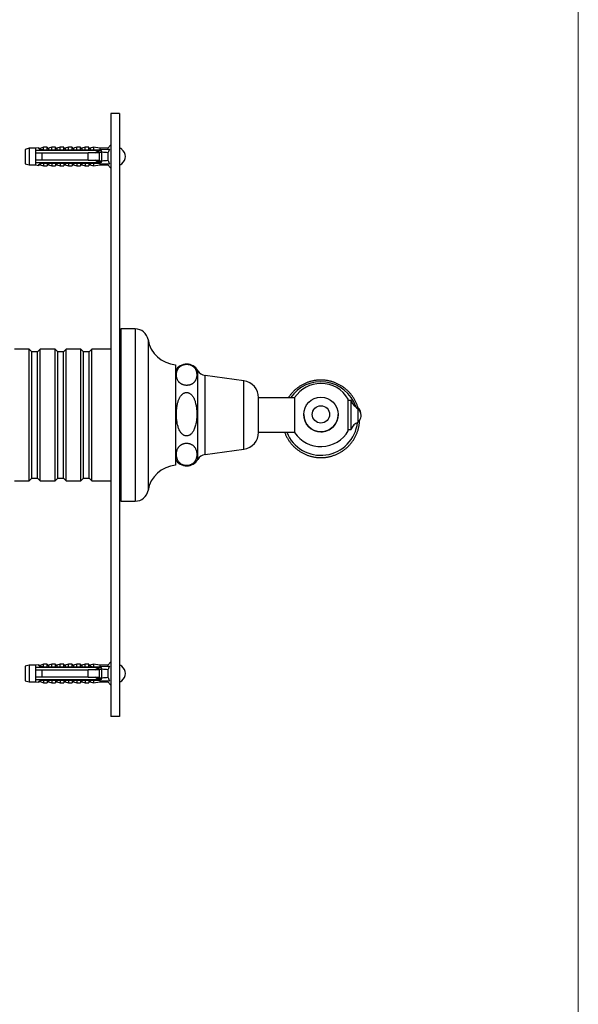
# Model space of a CAD drawing. Units: millimetres. Extents: x 50 to 1000, y 64 to 1435.
# Drawn here: x 805 to 1000, y 749 to 1092 of the extents above; entities that cross this region are included whole.
import ezdxf

# ---------------------------------------------------------------- set-up
doc = ezdxf.new("R2010")
doc.units = ezdxf.units.MM
doc.header["$LTSCALE"] = 5

msp = doc.modelspace()

# ---------------------------------------------------------------- linework, layer by layer
at = {"color": 7, "linetype": 'Continuous', "lineweight": 18}
msp.add_line((1000, 1435), (1000, 63.7), dxfattribs=at)
at = {"color": 7, "linetype": 'Continuous', "lineweight": 25}
for p, q in [((840.21, 1059.53), (837.21, 1059.53)), ((837.21, 1059.53), (837.21, 849.53)), ((840.21, 1059.53), (840.21, 849.53)), ((808.71, 1047.41), (807.31, 1047.03)), ((807.31, 1047.03), (807.31, 1042.03)), ((810.91, 1047.41), (808.71, 1047.41)), ((808.71, 1047.41), (808.71, 1041.66)), ((812.11, 1047.6), (810.91, 1047.41)), ((810.91, 1047.41), (810.91, 1046.58)), ((810.91, 1046.58), (810.91, 1045.78)), ((810.91, 1045.78), (810.91, 1043.28)), ((812.11, 1047.49), (812.11, 1047.6)), ((813.71, 1047.78), (812.62, 1047.37)), ((813.21, 1046.84), (830.21, 1046.84)), ((813.21, 1046.82), (813.21, 1046.84)), ((813.21, 1046.82), (813.21, 1046.58)), ((813.21, 1046.82), (830.21, 1046.82)), ((831.11, 1046.58), (813.21, 1046.58)), ((813.21, 1045.78), (813.21, 1043.28)), ((813.21, 1045.78), (829.31, 1045.78)), ((815.01, 1047.78), (813.71, 1047.78)), ((813.71, 1046.94), (813.71, 1047.78)), ((814.53, 1045.79), (814.53, 1045.78)), ((815.01, 1046.84), (815.01, 1047.78)), ((815.53, 1045.79), (815.53, 1045.78)), ((816.61, 1047.78), (815.55, 1047.39)), ((816.53, 1045.79), (816.53, 1045.78)), ((817.91, 1047.78), (816.61, 1047.78)), ((816.61, 1046.84), (816.61, 1047.78)), ((817.53, 1045.79), (817.53, 1045.78)), ((817.91, 1046.84), (817.91, 1047.78)), ((819.51, 1047.78), (818.45, 1047.39)), ((818.53, 1045.79), (818.53, 1045.78)), ((820.81, 1047.78), (819.51, 1047.78)), ((819.51, 1046.84), (819.51, 1047.78)), ((819.53, 1045.79), (819.53, 1045.78)), ((820.53, 1045.79), (820.53, 1045.78)), ((820.81, 1046.84), (820.81, 1047.78)), ((822.41, 1047.78), (821.35, 1047.39)), ((821.53, 1045.79), (821.53, 1045.78)), ((823.71, 1047.78), (822.41, 1047.78)), ((822.41, 1046.84), (822.41, 1047.78)), ((822.53, 1045.79), (822.53, 1045.78)), ((823.53, 1045.79), (823.53, 1045.78)), ((823.71, 1046.84), (823.71, 1047.78)), ((825.31, 1047.78), (824.25, 1047.39)), ((824.53, 1045.79), (824.53, 1045.78)), ((826.61, 1047.78), (825.31, 1047.78)), ((825.31, 1046.84), (825.31, 1047.78)), ((825.53, 1045.79), (825.53, 1045.78)), ((826.53, 1045.79), (826.53, 1045.78)), ((826.61, 1046.84), (826.61, 1047.78)), ((828.21, 1047.78), (827.15, 1047.39)), ((827.53, 1045.79), (827.53, 1045.78)), ((829.51, 1047.78), (828.21, 1047.78)), ((828.21, 1046.84), (828.21, 1047.78)), ((828.53, 1045.79), (828.53, 1045.78)), ((829.01, 1045.8), (829.01, 1045.78)), ((829.31, 1043.28), (829.31, 1045.78)), ((829.51, 1046.84), (829.51, 1047.78)), ((831.11, 1047.78), (830.05, 1047.39)), ((830.21, 1046.84), (836.85, 1047.12)), ((830.21, 1046.84), (830.21, 1046.82)), ((833.41, 1047.41), (831.11, 1047.78)), ((831.11, 1047.78), (831.11, 1046.88)), ((831.81, 1046.58), (831.11, 1046.78)), ((831.11, 1046.78), (831.11, 1046.58)), ((831.81, 1046.58), (833.71, 1046.58)), ((831.9, 1045.8), (833.19, 1046.58)), ((834.11, 1045.98), (832.2, 1045.98)), ((833.31, 1043.28), (833.31, 1045.78)), ((836.21, 1047.41), (833.41, 1047.41)), ((833.41, 1047.41), (833.41, 1046.97)), ((834.11, 1046.18), (834.11, 1046)), ((834.11, 1043.06), (834.11, 1046)), ((837.21, 1048.63), (836.21, 1047.41)), ((836.21, 1047.41), (836.21, 1047.09)), ((836.21, 1045.84), (836.21, 1043.22)), ((841.01, 1047.04), (841.01, 1047.07)), ((810.91, 1043.28), (810.91, 1042.48)), ((810.91, 1042.48), (810.91, 1041.66)), ((829.31, 1043.28), (813.21, 1043.28)), ((813.21, 1042.48), (813.21, 1042.24)), ((813.21, 1042.48), (831.11, 1042.48)), ((830.21, 1042.24), (813.21, 1042.24)), ((813.21, 1042.23), (813.21, 1042.24)), ((813.21, 1042.23), (830.21, 1042.23)), ((814.2, 1043.28), (814.2, 1043.27)), ((815.01, 1042.23), (815.01, 1041.28)), ((815.2, 1043.28), (815.2, 1043.27)), ((816.2, 1043.28), (816.2, 1043.27)), ((816.61, 1042.23), (816.61, 1041.28)), ((817.2, 1043.28), (817.2, 1043.27)), ((817.91, 1042.23), (817.91, 1041.28)), ((818.2, 1043.28), (818.2, 1043.27)), ((819.2, 1043.28), (819.2, 1043.27)), ((819.51, 1042.23), (819.51, 1041.28)), ((820.2, 1043.28), (820.2, 1043.27)), ((820.81, 1042.23), (820.81, 1041.28)), ((821.2, 1043.28), (821.2, 1043.27)), ((822.2, 1043.28), (822.2, 1043.27)), ((822.41, 1042.23), (822.41, 1041.28)), ((823.2, 1043.28), (823.2, 1043.27)), ((823.71, 1042.23), (823.71, 1041.28)), ((824.2, 1043.28), (824.2, 1043.27)), ((825.2, 1043.28), (825.2, 1043.27)), ((825.31, 1042.23), (825.31, 1041.28)), ((826.2, 1043.28), (826.2, 1043.27)), ((826.61, 1042.23), (826.61, 1041.28)), ((827.2, 1043.28), (827.2, 1043.27)), ((828.2, 1043.28), (828.2, 1043.27)), ((828.21, 1042.23), (828.21, 1041.28)), ((829.01, 1043.28), (829.01, 1043.26)), ((829.51, 1042.23), (829.51, 1041.28)), ((830.21, 1042.24), (830.21, 1042.23)), ((830.21, 1042.23), (836.85, 1041.95)), ((831.11, 1042.28), (831.81, 1042.48)), ((831.11, 1042.48), (831.11, 1042.28)), ((831.11, 1042.19), (831.11, 1041.28)), ((833.71, 1042.48), (831.81, 1042.48)), ((833.19, 1042.48), (831.9, 1043.27)), ((832.2, 1043.08), (834.11, 1043.08)), ((834.11, 1043.06), (834.11, 1042.88)), ((807.31, 1042.03), (808.71, 1041.66)), ((808.71, 1041.66), (810.91, 1041.66)), ((810.91, 1041.66), (812.11, 1041.46)), ((812.11, 1041.46), (812.11, 1041.57)), ((812.62, 1041.69), (813.71, 1041.28)), ((813.71, 1042.12), (813.71, 1041.28)), ((813.71, 1041.28), (815.01, 1041.28)), ((815.55, 1041.68), (816.61, 1041.28)), ((816.61, 1041.28), (817.91, 1041.28)), ((818.45, 1041.68), (819.51, 1041.28)), ((819.51, 1041.28), (820.81, 1041.28)), ((821.35, 1041.68), (822.41, 1041.28)), ((822.41, 1041.28), (823.71, 1041.28)), ((824.25, 1041.68), (825.31, 1041.28)), ((825.31, 1041.28), (826.61, 1041.28)), ((827.15, 1041.68), (828.21, 1041.28)), ((828.21, 1041.28), (829.51, 1041.28)), ((830.05, 1041.68), (831.11, 1041.28)), ((831.11, 1041.28), (833.41, 1041.66)), ((833.41, 1042.09), (833.41, 1041.66)), ((833.41, 1041.66), (836.21, 1041.66)), ((836.21, 1041.97), (836.21, 1041.66)), ((836.21, 1041.66), (837.21, 1040.43)), ((841.01, 1042), (841.01, 1042.03)), ((845.71, 984.53), (840.71, 984.53)), ((840.71, 984.53), (840.71, 924.53)), ((840.71, 981.53), (840.21, 981.53)), ((808.81, 977.43), (803.61, 977.43)), ((809.71, 976.53), (808.81, 977.43)), ((808.81, 931.63), (808.81, 977.43)), ((812.61, 977.43), (811.71, 976.53)), ((817.81, 977.43), (812.61, 977.43)), ((812.61, 931.63), (812.61, 977.43)), ((818.71, 976.53), (817.81, 977.43)), ((817.81, 931.63), (817.81, 977.43)), ((821.61, 977.43), (820.71, 976.53)), ((826.81, 977.43), (821.61, 977.43)), ((821.61, 931.63), (821.61, 977.43)), ((827.71, 976.53), (826.81, 977.43)), ((826.81, 931.63), (826.81, 977.43)), ((830.61, 977.43), (829.71, 976.53)), ((837.21, 977.43), (830.61, 977.43)), ((830.61, 931.63), (830.61, 977.43)), ((811.71, 976.53), (809.71, 976.53)), ((809.71, 932.53), (809.71, 976.53)), ((811.71, 932.53), (811.71, 976.53)), ((820.71, 976.53), (818.71, 976.53)), ((818.71, 932.53), (818.71, 976.53)), ((820.71, 932.53), (820.71, 976.53)), ((829.71, 976.53), (827.71, 976.53)), ((827.71, 932.53), (827.71, 976.53)), ((829.71, 932.53), (829.71, 976.53)), ((859.71, 972.03), (859.71, 937.03)), ((883.51, 966.43), (870.01, 968.28)), ((901.21, 960.53), (888.66, 960.53)), ((888.66, 948.53), (888.66, 960.53)), ((901.21, 960.63), (901.21, 954.64)), ((919.89, 949.03), (919.89, 960.03)), ((920.89, 959.53), (919.89, 959.53)), ((920.89, 949.53), (920.89, 959.53)), ((922.85, 957.21), (923.34, 957.01)), ((922.85, 956.87), (922.85, 957.21)), ((923.34, 957.01), (923.34, 957.03)), ((923.34, 952.03), (923.34, 956.66)), ((901.21, 954.64), (901.21, 948.43)), ((904.36, 954.71), (904.36, 954.69)), ((916.36, 954.69), (916.36, 954.71)), ((888.66, 948.53), (901.21, 948.53)), ((919.89, 949.53), (920.89, 949.53)), ((870.01, 940.78), (883.51, 942.63)), ((808.81, 931.63), (809.71, 932.53)), ((809.71, 932.53), (811.71, 932.53)), ((811.71, 932.53), (812.61, 931.63)), ((817.81, 931.63), (818.71, 932.53)), ((818.71, 932.53), (820.71, 932.53)), ((820.71, 932.53), (821.61, 931.63)), ((826.81, 931.63), (827.71, 932.53)), ((827.71, 932.53), (829.71, 932.53)), ((829.71, 932.53), (830.61, 931.63)), ((803.61, 931.63), (808.81, 931.63)), ((812.61, 931.63), (817.81, 931.63)), ((821.61, 931.63), (826.81, 931.63)), ((830.61, 931.63), (837.21, 931.63)), ((840.21, 927.53), (840.71, 927.53)), ((840.71, 924.53), (845.71, 924.53)), ((808.71, 867.41), (807.31, 867.03)), ((810.91, 867.41), (808.71, 867.41)), ((808.71, 867.41), (808.71, 861.66)), ((812.11, 867.6), (810.91, 867.41)), ((810.91, 867.41), (810.91, 866.58)), ((812.11, 867.49), (812.11, 867.6)), ((813.71, 867.78), (812.62, 867.37)), ((815.01, 867.78), (813.71, 867.78)), ((813.71, 866.94), (813.71, 867.78)), ((815.01, 866.84), (815.01, 867.78)), ((816.61, 867.78), (815.55, 867.39)), ((817.91, 867.78), (816.61, 867.78)), ((816.61, 866.84), (816.61, 867.78)), ((817.91, 866.84), (817.91, 867.78)), ((819.51, 867.78), (818.45, 867.39)), ((820.81, 867.78), (819.51, 867.78)), ((819.51, 866.84), (819.51, 867.78)), ((820.81, 866.84), (820.81, 867.78)), ((822.41, 867.78), (821.35, 867.39)), ((823.71, 867.78), (822.41, 867.78)), ((822.41, 866.84), (822.41, 867.78)), ((823.71, 866.84), (823.71, 867.78)), ((825.31, 867.78), (824.25, 867.39)), ((826.61, 867.78), (825.31, 867.78)), ((825.31, 866.84), (825.31, 867.78)), ((826.61, 866.84), (826.61, 867.78)), ((828.21, 867.78), (827.15, 867.39)), ((829.51, 867.78), (828.21, 867.78)), ((828.21, 866.84), (828.21, 867.78)), ((829.51, 866.84), (829.51, 867.78)), ((831.11, 867.78), (830.05, 867.39)), ((833.41, 867.41), (831.11, 867.78)), ((831.11, 867.78), (831.11, 866.88)), ((836.21, 867.41), (833.41, 867.41)), ((833.41, 867.41), (833.41, 866.97)), ((837.21, 868.63), (836.21, 867.41)), ((836.21, 867.41), (836.21, 867.09)), ((807.31, 867.03), (807.31, 862.03)), ((810.91, 866.58), (810.91, 865.78)), ((810.91, 865.78), (810.91, 863.28)), ((813.21, 866.82), (813.21, 866.84)), ((813.21, 866.84), (830.21, 866.84)), ((813.21, 866.82), (813.21, 866.58)), ((813.21, 866.82), (830.21, 866.82)), ((831.11, 866.58), (813.21, 866.58)), ((813.21, 865.78), (813.21, 863.28)), ((813.21, 865.78), (829.31, 865.78)), ((814.53, 865.79), (814.53, 865.78)), ((815.53, 865.79), (815.53, 865.78)), ((816.53, 865.79), (816.53, 865.78)), ((817.53, 865.79), (817.53, 865.78)), ((818.53, 865.79), (818.53, 865.78)), ((819.53, 865.79), (819.53, 865.78)), ((820.53, 865.79), (820.53, 865.78)), ((821.53, 865.79), (821.53, 865.78)), ((822.53, 865.79), (822.53, 865.78)), ((823.53, 865.79), (823.53, 865.78)), ((824.53, 865.79), (824.53, 865.78)), ((825.53, 865.79), (825.53, 865.78)), ((826.53, 865.79), (826.53, 865.78)), ((827.53, 865.79), (827.53, 865.78)), ((828.53, 865.79), (828.53, 865.78)), ((829.01, 865.8), (829.01, 865.78)), ((829.31, 863.28), (829.31, 865.78)), ((830.21, 866.84), (836.85, 867.12)), ((830.21, 866.84), (830.21, 866.82)), ((831.81, 866.58), (831.11, 866.78)), ((831.11, 866.78), (831.11, 866.58)), ((831.81, 866.58), (833.71, 866.58)), ((831.9, 865.8), (833.19, 866.58)), ((834.11, 865.98), (832.2, 865.98)), ((833.31, 863.28), (833.31, 865.78)), ((834.11, 866.18), (834.11, 866)), ((834.11, 863.06), (834.11, 866)), ((836.21, 865.84), (836.21, 863.22)), ((841.01, 867.04), (841.01, 867.07)), ((807.31, 862.03), (808.71, 861.66)), ((808.71, 861.66), (810.91, 861.66)), ((810.91, 863.28), (810.91, 862.48)), ((810.91, 862.48), (810.91, 861.66)), ((810.91, 861.66), (812.11, 861.46)), ((812.11, 861.46), (812.11, 861.57)), ((812.62, 861.69), (813.71, 861.28)), ((829.31, 863.28), (813.21, 863.28)), ((813.21, 862.48), (813.21, 862.24)), ((813.21, 862.48), (831.11, 862.48)), ((830.21, 862.24), (813.21, 862.24)), ((813.21, 862.23), (813.21, 862.24)), ((813.21, 862.23), (830.21, 862.23)), ((813.71, 862.12), (813.71, 861.28)), ((813.71, 861.28), (815.01, 861.28)), ((814.2, 863.28), (814.2, 863.27)), ((815.01, 862.23), (815.01, 861.28)), ((815.2, 863.28), (815.2, 863.27)), ((815.55, 861.68), (816.61, 861.28)), ((816.2, 863.28), (816.2, 863.27)), ((816.61, 862.23), (816.61, 861.28)), ((816.61, 861.28), (817.91, 861.28)), ((817.2, 863.28), (817.2, 863.27)), ((817.91, 862.23), (817.91, 861.28)), ((818.2, 863.28), (818.2, 863.27)), ((818.45, 861.68), (819.51, 861.28)), ((819.2, 863.28), (819.2, 863.27)), ((819.51, 862.23), (819.51, 861.28)), ((819.51, 861.28), (820.81, 861.28)), ((820.2, 863.28), (820.2, 863.27)), ((820.81, 862.23), (820.81, 861.28)), ((821.2, 863.28), (821.2, 863.27)), ((821.35, 861.68), (822.41, 861.28)), ((822.2, 863.28), (822.2, 863.27)), ((822.41, 862.23), (822.41, 861.28)), ((822.41, 861.28), (823.71, 861.28)), ((823.2, 863.28), (823.2, 863.27)), ((823.71, 862.23), (823.71, 861.28)), ((824.2, 863.28), (824.2, 863.27)), ((824.25, 861.68), (825.31, 861.28)), ((825.2, 863.28), (825.2, 863.27)), ((825.31, 862.23), (825.31, 861.28)), ((825.31, 861.28), (826.61, 861.28)), ((826.2, 863.28), (826.2, 863.27)), ((826.61, 862.23), (826.61, 861.28)), ((827.15, 861.68), (828.21, 861.28)), ((827.2, 863.28), (827.2, 863.27)), ((828.2, 863.28), (828.2, 863.27)), ((828.21, 862.23), (828.21, 861.28)), ((828.21, 861.28), (829.51, 861.28)), ((829.01, 863.28), (829.01, 863.26)), ((829.51, 862.23), (829.51, 861.28)), ((830.05, 861.68), (831.11, 861.28)), ((830.21, 862.24), (830.21, 862.23)), ((830.21, 862.23), (836.85, 861.95)), ((831.11, 862.28), (831.81, 862.48)), ((831.11, 862.48), (831.11, 862.28)), ((831.11, 862.19), (831.11, 861.28)), ((831.11, 861.28), (833.41, 861.66)), ((833.71, 862.48), (831.81, 862.48)), ((833.19, 862.48), (831.9, 863.27)), ((832.2, 863.08), (834.11, 863.08)), ((833.41, 862.09), (833.41, 861.66)), ((833.41, 861.66), (836.21, 861.66)), ((834.11, 863.06), (834.11, 862.88)), ((836.21, 861.97), (836.21, 861.66)), ((836.21, 861.66), (837.21, 860.43)), ((841.01, 862), (841.01, 862.03)), ((840.21, 849.53), (837.21, 849.53))]:
    msp.add_line(p, q, dxfattribs=at)
at = {"color": 8, "linetype": 'Continuous', "lineweight": 25}
for p, q in [((812.62, 1047.37), (812.62, 1047.27)), ((815.55, 1047.39), (815.55, 1046.84)), ((818.45, 1047.39), (818.45, 1046.84)), ((821.35, 1047.39), (821.35, 1046.84)), ((824.25, 1047.39), (824.25, 1046.84)), ((827.15, 1047.39), (827.15, 1046.84)), ((830.05, 1047.39), (830.05, 1046.84)), ((815.55, 1042.23), (815.55, 1041.68)), ((818.45, 1042.23), (818.45, 1041.68)), ((821.35, 1042.23), (821.35, 1041.68)), ((824.25, 1042.23), (824.25, 1041.68)), ((827.15, 1042.23), (827.15, 1041.68)), ((830.05, 1042.23), (830.05, 1041.68)), ((812.62, 1041.79), (812.62, 1041.69)), ((845.71, 984.53), (845.71, 924.53)), ((850.15, 980.77), (850.15, 928.29)), ((867.51, 939.1), (867.51, 969.97)), ((870.01, 940.78), (870.01, 968.28)), ((883.51, 942.63), (883.51, 966.43)), ((812.62, 867.37), (812.62, 867.27)), ((815.55, 867.39), (815.55, 866.84)), ((818.45, 867.39), (818.45, 866.84)), ((821.35, 867.39), (821.35, 866.84)), ((824.25, 867.39), (824.25, 866.84)), ((827.15, 867.39), (827.15, 866.84)), ((830.05, 867.39), (830.05, 866.84)), ((812.62, 861.79), (812.62, 861.69)), ((815.55, 862.23), (815.55, 861.68)), ((818.45, 862.23), (818.45, 861.68)), ((821.35, 862.23), (821.35, 861.68)), ((824.25, 862.23), (824.25, 861.68)), ((827.15, 862.23), (827.15, 861.68)), ((830.05, 862.23), (830.05, 861.68))]:
    msp.add_line(p, q, dxfattribs=at)
at = {"color": 7, "linetype": 'Continuous', "lineweight": 25}
for centre, radius in [((910.36, 954.71), 6), ((910.36, 954.74), 3)]:
    msp.add_circle(centre, radius, dxfattribs=at)
for centre, radius, start, end in [((812.48, 1047.75), 0.4, 201.4343, 290.556), ((812.48, 1047.65), 0.404, 203.1262, 290.3888), ((815.41, 1047.76), 0.4, 180, 290.556), ((818.31, 1047.76), 0.4, 180, 290.556), ((821.21, 1047.76), 0.4, 180, 290.556), ((824.11, 1047.76), 0.4, 180, 290.556), ((827.01, 1047.76), 0.4, 180, 290.556), ((829.91, 1047.76), 0.4, 180, 290.556), ((833.71, 1046.18), 0.4, 0, 90), ((839.19, 1044.53), 3.12, 54.2956, 70.8914), ((839.19, 1044.53), 3.1, 306.0473, 53.9527), ((833.71, 1042.88), 0.4, 270, 0), ((812.48, 1041.41), 0.404, 69.6112, 156.8738), ((812.48, 1041.32), 0.4, 69.444, 158.5657), ((815.41, 1041.31), 0.4, 69.444, 180), ((818.31, 1041.31), 0.4, 69.444, 180), ((821.21, 1041.31), 0.4, 69.444, 180), ((824.11, 1041.31), 0.4, 69.444, 180), ((827.01, 1041.31), 0.4, 69.444, 180), ((829.91, 1041.31), 0.4, 69.444, 180), ((839.19, 1044.53), 3.12, 289.1086, 305.7044), ((845.71, 980.03), 4.5, 9.4773, 90), ((860.51, 982.5), 10.5, 189.4773, 265.6563), ((863.59, 967.71), 4.52, 29.9103, 149.1035), ((870.47, 971.67), 3.42, 209.9103, 262.197), ((882.7, 960.53), 5.96, 0, 82.197), ((910.36, 954.53), 11, 90, 146.3206), ((910.36, 954.53), 11, 30, 90), ((924.68, 960.8), 4, 198.4457, 250.2889), ((920.89, 954.53), 3.5, 24.6886, 45.5847), ((921.21, 954.69), 3.14, 357.075, 47.353), ((921.23, 954.36), 3.12, 335.5022, 47.4869), ((910.36, 954.69), 6, 180.0044, 270.0044), ((910.36, 954.69), 6, 269.9956, 359.9956), ((920.89, 954.53), 3.5, 314.4153, 335.3114), ((924.68, 948.27), 4, 109.7111, 161.5543), ((882.7, 948.53), 5.96, 277.803, 0), ((910.36, 954.53), 11, 213.6794, 330), ((870.47, 937.39), 3.42, 97.803, 150.0897), ((860.51, 926.56), 10.5, 94.3437, 170.5227), ((863.59, 941.35), 4.52, 210.8965, 330.0897), ((845.71, 929.03), 4.5, 270, 350.5227), ((812.48, 867.75), 0.4, 201.4343, 290.556), ((812.48, 867.65), 0.404, 203.1262, 290.3888), ((815.41, 867.76), 0.4, 180, 290.556), ((818.31, 867.76), 0.4, 180, 290.556), ((821.21, 867.76), 0.4, 180, 290.556), ((824.11, 867.76), 0.4, 180, 290.556), ((827.01, 867.76), 0.4, 180, 290.556), ((829.91, 867.76), 0.4, 180, 290.556), ((839.19, 864.53), 3.12, 54.2956, 70.8914), ((833.71, 866.18), 0.4, 0, 90), ((839.19, 864.53), 3.1, 306.0473, 53.9527), ((812.48, 861.41), 0.404, 69.6112, 156.8738), ((812.48, 861.32), 0.4, 69.444, 158.5657), ((815.41, 861.31), 0.4, 69.444, 180), ((818.31, 861.31), 0.4, 69.444, 180), ((821.21, 861.31), 0.4, 69.444, 180), ((824.11, 861.31), 0.4, 69.444, 180), ((827.01, 861.31), 0.4, 69.444, 180), ((829.91, 861.31), 0.4, 69.444, 180), ((833.71, 862.88), 0.4, 270, 0), ((839.19, 864.53), 3.12, 289.1086, 305.7044)]:
    msp.add_arc(centre, radius, start, end, dxfattribs=at)
at = {"color": 8, "linetype": 'Continuous', "lineweight": 25}
for start, end in [(18.9944, 145.5956), (201.8551, 353.899)]:
    msp.add_arc((910.36, 953.3), 12.81, start, end, dxfattribs=at)
at = {"color": 7, "linetype": 'Continuous', "lineweight": 25}
for centre, major_axis, start_param, end_param in [((775.18, 1044.53), (77.54, 0), 0.76507, 0.781686), ((775.18, 1044.53), (68.6, 0), 0.473956, 0.53718), ((775.18, 1044.53), (77.54, 0), 5.5015, 5.518115), ((775.18, 1044.53), (68.6, 0), 5.746006, 5.809229), ((775.18, 864.53), (77.54, 0), 0.76507, 0.781686), ((775.18, 864.53), (68.6, 0), 0.473956, 0.53718), ((775.18, 864.53), (77.54, 0), 5.5015, 5.518115), ((775.18, 864.53), (68.6, 0), 5.746006, 5.809229)]:
    msp.add_ellipse(centre, major_axis=major_axis, ratio=0.041912, start_param=start_param, end_param=end_param, dxfattribs=at)
for points, knots in [([(813.21, 1046.58), (812.53, 1046.58), (811.76, 1046.58), (811, 1046.58), (810.91, 1046.58)], [0, 0, 0, 0, 0.883087, 1, 1, 1, 1]), ([(810.91, 1045.78), (811.02, 1045.78), (811.79, 1045.78), (812.55, 1045.78), (813.21, 1045.78)], [0, 0, 0, 0, 0.143461, 1, 1, 1, 1]), ([(813.21, 1046.83), (813.13, 1046.84), (812.96, 1046.87), (812.73, 1046.95), (812.53, 1047.04), (812.36, 1047.14), (812.24, 1047.25), (812.16, 1047.35), (812.12, 1047.43), (812.11, 1047.47), (812.11, 1047.49)], [0, 0, 0, 0, 0.131515, 0.263027, 0.394587, 0.526138, 0.656341, 0.786568, 0.893269, 1, 1, 1, 1]), ([(812.62, 1047.27), (812.63, 1047.25), (812.64, 1047.2), (812.71, 1047.12), (812.83, 1047.05), (812.99, 1047), (813.19, 1046.95), (813.44, 1046.93), (813.62, 1046.94), (813.71, 1046.94)], [0, 0, 0, 0, 0.147678, 0.276737, 0.405829, 0.543633, 0.681578, 0.840649, 1, 1, 1, 1]), ([(813.71, 1046.94), (813.71, 1046.93), (813.71, 1046.91), (813.68, 1046.88), (813.64, 1046.86), (813.6, 1046.85), (813.58, 1046.84)], [0, 0, 0, 0, 0.2016931, 0.4035474, 0.6742761, 1, 1, 1, 1]), ([(833.31, 1045.78), (832.15, 1045.78), (830.82, 1045.78), (829.48, 1045.78), (829.31, 1045.78)], [0, 0, 0, 0, 0.869126, 1, 1, 1, 1]), ([(831.81, 1046.58), (831.66, 1046.58), (831.43, 1046.58), (831.2, 1046.58), (831.11, 1046.58)], [0, 0, 0, 0, 0.614988, 1, 1, 1, 1]), ([(836.85, 1047.12), (836.73, 1046.91), (836.55, 1046.6), (836.34, 1046.18), (836.26, 1045.96), (836.21, 1045.84)], [0, 0, 0, 0, 0.498481, 0.74893, 1, 1, 1, 1]), ([(813.21, 1043.28), (812.55, 1043.28), (811.79, 1043.28), (811.02, 1043.28), (810.91, 1043.28)], [0, 0, 0, 0, 0.856539, 1, 1, 1, 1]), ([(810.91, 1042.48), (811, 1042.48), (811.76, 1042.48), (812.53, 1042.48), (813.21, 1042.48)], [0, 0, 0, 0, 0.116913, 1, 1, 1, 1]), ([(812.11, 1041.57), (812.11, 1041.6), (812.12, 1041.65), (812.19, 1041.76), (812.3, 1041.87), (812.45, 1041.98), (812.64, 1042.08), (812.83, 1042.16), (813.03, 1042.21), (813.15, 1042.23), (813.21, 1042.23)], [0, 0, 0, 0, 0.13547, 0.27464, 0.410211, 0.550178, 0.678646, 0.810823, 0.904715, 1, 1, 1, 1]), ([(813.58, 1042.23), (813.6, 1042.22), (813.64, 1042.21), (813.68, 1042.18), (813.71, 1042.15), (813.71, 1042.13), (813.71, 1042.12)], [0, 0, 0, 0, 0.3247214, 0.5966533, 0.8007397, 1, 1, 1, 1]), ([(829.31, 1043.28), (829.48, 1043.28), (830.82, 1043.28), (832.15, 1043.28), (833.31, 1043.28)], [0, 0, 0, 0, 0.1308742, 1, 1, 1, 1]), ([(831.11, 1042.48), (831.2, 1042.48), (831.43, 1042.48), (831.66, 1042.48), (831.81, 1042.48)], [0, 0, 0, 0, 0.385012, 1, 1, 1, 1]), ([(836.21, 1043.22), (836.25, 1043.11), (836.34, 1042.89), (836.55, 1042.46), (836.73, 1042.15), (836.85, 1041.95)], [0, 0, 0, 0, 0.248681, 0.498086, 1, 1, 1, 1]), ([(813.71, 1042.12), (813.61, 1042.13), (813.42, 1042.13), (813.18, 1042.11), (812.99, 1042.07), (812.83, 1042.01), (812.72, 1041.95), (812.64, 1041.87), (812.63, 1041.82), (812.62, 1041.79)], [0, 0, 0, 0, 0.181571, 0.318008, 0.457354, 0.586794, 0.720137, 0.850065, 1, 1, 1, 1]), ([(866.43, 966.21), (866.48, 966.28), (866.58, 966.43), (866.74, 966.72), (866.9, 967.1), (867.03, 967.57), (867.1, 968), (867.13, 968.39), (867.12, 968.74), (867.09, 969.09), (867.04, 969.45), (866.95, 969.8), (866.82, 970.16), (866.65, 970.52), (866.46, 970.82), (866.26, 971.06), (866.09, 971.24), (865.88, 971.42), (865.64, 971.61), (865.38, 971.76), (865.14, 971.88), (864.91, 971.97), (864.62, 972.07), (864.28, 972.14), (863.93, 972.19), (863.6, 972.2), (863.26, 972.19), (862.93, 972.15), (862.62, 972.08), (862.35, 972), (862.12, 971.91), (861.93, 971.82), (861.74, 971.72), (861.53, 971.6), (861.31, 971.44), (861.09, 971.24), (860.9, 971.04), (860.74, 970.83), (860.6, 970.61), (860.43, 970.32), (860.28, 969.95), (860.15, 969.5), (860.08, 969.07), (860.06, 968.68), (860.06, 968.33), (860.08, 967.98), (860.14, 967.62), (860.23, 967.26), (860.36, 966.9), (860.53, 966.55), (860.72, 966.25), (860.91, 966), (861.09, 965.82), (861.29, 965.63), (861.54, 965.45), (861.79, 965.3), (862.03, 965.18), (862.26, 965.09), (862.56, 964.99), (862.9, 964.91), (863.25, 964.87), (863.58, 964.85), (863.92, 964.87), (864.24, 964.91), (864.55, 964.97), (864.82, 965.05), (865.05, 965.14), (865.25, 965.23), (865.44, 965.33), (865.64, 965.45), (865.86, 965.61), (866.08, 965.8), (866.27, 966), (866.38, 966.14), (866.43, 966.21)], [0, 0, 0, 0, 0.013018, 0.026037, 0.052279, 0.078972, 0.105759, 0.125688, 0.145617, 0.165656, 0.185695, 0.206206, 0.226715, 0.247507, 0.268291, 0.279827, 0.2914, 0.303122, 0.314918, 0.328854, 0.335939, 0.343067, 0.353855, 0.364914, 0.374019, 0.383381, 0.39249, 0.401867, 0.411006, 0.420333, 0.427719, 0.435164, 0.442762, 0.450401, 0.462809, 0.475317, 0.488057, 0.500851, 0.513615, 0.52638, 0.552098, 0.57824, 0.604472, 0.62449, 0.644509, 0.66464, 0.68477, 0.705376, 0.725979, 0.746866, 0.767744, 0.779341, 0.790975, 0.802759, 0.814616, 0.828586, 0.835688, 0.842833, 0.853647, 0.864734, 0.873846, 0.883215, 0.892331, 0.901716, 0.910847, 0.920167, 0.927531, 0.934954, 0.94253, 0.950146, 0.96241, 0.97477, 0.987359, 1, 1, 1, 1]), ([(923.3, 957.05), (923.27, 957.16), (923.19, 957.44), (923.03, 957.88), (922.85, 958.36), (922.64, 958.83), (922.42, 959.29), (922.18, 959.75), (921.92, 960.19), (921.65, 960.63), (921.35, 961.05), (921.05, 961.47), (920.73, 961.87), (920.39, 962.26), (920.04, 962.63), (919.67, 962.99), (919.29, 963.34), (918.9, 963.67), (918.49, 963.99), (918.08, 964.29), (917.65, 964.58), (917.21, 964.85), (916.76, 965.1), (916.31, 965.33), (915.84, 965.55), (915.37, 965.75), (914.89, 965.93), (914.4, 966.09), (913.9, 966.24), (913.41, 966.36), (912.9, 966.47), (912.4, 966.56), (911.89, 966.63), (911.37, 966.67), (910.86, 966.7), (910.35, 966.71), (909.83, 966.7), (909.32, 966.67), (908.81, 966.62), (908.3, 966.55), (907.79, 966.46), (907.29, 966.36), (906.79, 966.23), (906.3, 966.08), (905.81, 965.92), (905.33, 965.74), (904.85, 965.54), (904.39, 965.32), (903.93, 965.08), (903.48, 964.83), (903.05, 964.56), (902.62, 964.27), (902.2, 963.97), (901.8, 963.65), (901.41, 963.32), (901.03, 962.97), (900.67, 962.6), (900.32, 962.23), (899.98, 961.84), (899.66, 961.44), (899.35, 961.02), (899.14, 960.72), (899.04, 960.55), (899.03, 960.53)], [0, 0, 0, 0, 0.011784, 0.028493, 0.045202, 0.061911, 0.07862, 0.095329, 0.112037, 0.128746, 0.145454, 0.162163, 0.178871, 0.195579, 0.212287, 0.228995, 0.245703, 0.26241, 0.279118, 0.295826, 0.312533, 0.32924, 0.345948, 0.362655, 0.379362, 0.396069, 0.412776, 0.429483, 0.44619, 0.462897, 0.479603, 0.49631, 0.513017, 0.529724, 0.546431, 0.563137, 0.579844, 0.596551, 0.613258, 0.629965, 0.646672, 0.663379, 0.680086, 0.696793, 0.713501, 0.730208, 0.746915, 0.763623, 0.78033, 0.797038, 0.813746, 0.830454, 0.847162, 0.86387, 0.880578, 0.897286, 0.913995, 0.930703, 0.947412, 0.964121, 0.98083, 0.997538, 1, 1, 1, 1]), ([(867.12, 954.81), (867.12, 955.19), (867.11, 955.94), (867.01, 956.95), (866.89, 957.84), (866.73, 958.59), (866.55, 959.24), (866.36, 959.79), (866.17, 960.23), (865.96, 960.67), (865.7, 961.08), (865.39, 961.47), (865.06, 961.8), (864.7, 962.07), (864.35, 962.24), (864, 962.35), (863.66, 962.39), (863.32, 962.37), (862.99, 962.3), (862.68, 962.17), (862.41, 962.01), (862.18, 961.84), (861.92, 961.61), (861.64, 961.3), (861.38, 960.91), (861.16, 960.54), (860.97, 960.14), (860.78, 959.69), (860.61, 959.18), (860.46, 958.61), (860.31, 957.94), (860.19, 957.16), (860.09, 956.14), (860.04, 954.99), (860.07, 953.85), (860.15, 952.85), (860.26, 951.99), (860.41, 951.22), (860.59, 950.53), (860.79, 949.91), (861.04, 949.32), (861.32, 948.79), (861.62, 948.35), (861.93, 947.99), (862.24, 947.73), (862.5, 947.55), (862.75, 947.42), (863.04, 947.31), (863.38, 947.25), (863.73, 947.24), (864.06, 947.29), (864.38, 947.4), (864.65, 947.54), (864.88, 947.69), (865.14, 947.9), (865.41, 948.17), (865.67, 948.51), (865.89, 948.84), (866.08, 949.2), (866.3, 949.67), (866.52, 950.28), (866.73, 951.03), (866.89, 951.8), (867.02, 952.69), (867.11, 953.69), (867.12, 954.44), (867.12, 954.81)], [0, 0, 0, 0, 0.031183, 0.062362, 0.083587, 0.104824, 0.126031, 0.139215, 0.152395, 0.165844, 0.179287, 0.192906, 0.206754, 0.217996, 0.229525, 0.238705, 0.248142, 0.257328, 0.266793, 0.275857, 0.285113, 0.292296, 0.299482, 0.314236, 0.32614, 0.33805, 0.350253, 0.362459, 0.378527, 0.394613, 0.410691, 0.435337, 0.459987, 0.495054, 0.530122, 0.553979, 0.577849, 0.601692, 0.619222, 0.636749, 0.654712, 0.672661, 0.685669, 0.698836, 0.711864, 0.718572, 0.725278, 0.734639, 0.744253, 0.753623, 0.763295, 0.772251, 0.78141, 0.788145, 0.794881, 0.808718, 0.819558, 0.830404, 0.841521, 0.852641, 0.873872, 0.895115, 0.91683, 0.93855, 0.969218, 1, 1, 1, 1]), ([(923.34, 956.66), (923.21, 956.71), (923.04, 956.77), (922.89, 956.85), (922.85, 956.87)], [0, 0, 0, 0, 0.771663, 1, 1, 1, 1]), ([(897.7, 948.53), (897.73, 948.46), (897.82, 948.22), (897.98, 947.83), (898.19, 947.36), (898.42, 946.9), (898.67, 946.45), (898.94, 946.01), (899.22, 945.58), (899.52, 945.16), (899.83, 944.75), (900.16, 944.36), (900.51, 943.98), (900.87, 943.61), (901.24, 943.25), (901.62, 942.91), (902.02, 942.59), (902.43, 942.28), (902.85, 941.98), (903.29, 941.71), (903.73, 941.44), (904.18, 941.2), (904.64, 940.97), (905.11, 940.77), (905.59, 940.57), (906.08, 940.4), (906.57, 940.25), (907.06, 940.11), (907.56, 940), (908.07, 939.9), (908.58, 939.82), (909.09, 939.76), (909.6, 939.72), (910.12, 939.71), (910.63, 939.71), (911.14, 939.73), (911.66, 939.76), (912.17, 939.82), (912.68, 939.9), (913.18, 940), (913.68, 940.12), (914.18, 940.25), (914.67, 940.41), (915.15, 940.58), (915.63, 940.77), (916.1, 940.98), (916.56, 941.21), (917.01, 941.45), (917.46, 941.72), (917.89, 941.99), (918.31, 942.29), (918.72, 942.6), (919.12, 942.92), (919.5, 943.27), (919.87, 943.62), (920.23, 943.99), (920.58, 944.37), (920.91, 944.77), (921.22, 945.18), (921.52, 945.59), (921.8, 946.02), (922.06, 946.47), (922.31, 946.92), (922.54, 947.38), (922.76, 947.84), (922.95, 948.32), (923.13, 948.8), (923.29, 949.29), (923.43, 949.79), (923.55, 950.29), (923.65, 950.79), (923.73, 951.3), (923.79, 951.81), (923.84, 952.27), (923.85, 952.57), (923.85, 952.69)], [0, 0, 0, 0, 0.0065655, 0.0204167, 0.0342679, 0.0481191, 0.0619701, 0.075821, 0.0896719, 0.1035227, 0.1173734, 0.131224, 0.1450745, 0.1589249, 0.1727753, 0.1866255, 0.2004757, 0.2143258, 0.2281758, 0.2420257, 0.2558756, 0.2697254, 0.2835752, 0.2974249, 0.3112745, 0.3251241, 0.3389737, 0.3528232, 0.3666727, 0.3805222, 0.3943716, 0.4082211, 0.4220705, 0.43592, 0.4497695, 0.463619, 0.4774685, 0.4913181, 0.5051677, 0.5190173, 0.532867, 0.5467167, 0.5605665, 0.5744164, 0.5882663, 0.6021163, 0.6159664, 0.6298166, 0.6436668, 0.6575172, 0.6713676, 0.6852181, 0.6990687, 0.7129193, 0.7267701, 0.7406209, 0.7544719, 0.7683229, 0.782174, 0.7960252, 0.8098764, 0.8237277, 0.8375791, 0.8514306, 0.8652821, 0.8791337, 0.8929853, 0.9068369, 0.9206886, 0.9345403, 0.9483921, 0.9622438, 0.9760956, 0.9899474, 1, 1, 1, 1]), ([(866.43, 943.28), (866.38, 943.35), (866.27, 943.5), (866.08, 943.71), (865.86, 943.92), (865.6, 944.12), (865.3, 944.3), (864.96, 944.46), (864.6, 944.58), (864.26, 944.66), (863.91, 944.71), (863.58, 944.72), (863.24, 944.7), (862.91, 944.66), (862.61, 944.59), (862.34, 944.5), (862.11, 944.41), (861.91, 944.31), (861.72, 944.2), (861.51, 944.07), (861.29, 943.89), (861.08, 943.68), (860.88, 943.46), (860.72, 943.24), (860.58, 943), (860.42, 942.69), (860.26, 942.29), (860.14, 941.79), (860.08, 941.34), (860.05, 940.93), (860.06, 940.56), (860.09, 940.19), (860.15, 939.82), (860.24, 939.45), (860.36, 939.08), (860.53, 938.71), (860.72, 938.39), (860.91, 938.14), (861.09, 937.94), (861.29, 937.74), (861.54, 937.55), (861.79, 937.39), (862.03, 937.26), (862.26, 937.16), (862.56, 937.06), (862.9, 936.98), (863.25, 936.93), (863.58, 936.91), (863.92, 936.93), (864.24, 936.97), (864.56, 937.04), (864.82, 937.13), (865.05, 937.22), (865.25, 937.31), (865.44, 937.42), (865.64, 937.55), (865.86, 937.72), (866.08, 937.93), (866.27, 938.14), (866.44, 938.37), (866.58, 938.59), (866.74, 938.9), (866.9, 939.29), (867.03, 939.77), (867.1, 940.22), (867.13, 940.64), (867.12, 941.01), (867.1, 941.39), (867.04, 941.76), (866.96, 942.14), (866.83, 942.53), (866.66, 942.91), (866.51, 943.15), (866.43, 943.28)], [0, 0, 0, 0, 0.012412, 0.02487, 0.037516, 0.050257, 0.063357, 0.076688, 0.087522, 0.098635, 0.107716, 0.117055, 0.12614, 0.135489, 0.144653, 0.154006, 0.161463, 0.168979, 0.17665, 0.184361, 0.19694, 0.209619, 0.222533, 0.235502, 0.248498, 0.261496, 0.287683, 0.314302, 0.341012, 0.360622, 0.380232, 0.399948, 0.419663, 0.439829, 0.459993, 0.480426, 0.500852, 0.512489, 0.524164, 0.535991, 0.547892, 0.561814, 0.56889, 0.576011, 0.586826, 0.597915, 0.607025, 0.616392, 0.625507, 0.634889, 0.644022, 0.653344, 0.660713, 0.668141, 0.675722, 0.683343, 0.695711, 0.708178, 0.720877, 0.73363, 0.746338, 0.759047, 0.784654, 0.810683, 0.8368, 0.856813, 0.876826, 0.896951, 0.917075, 0.937671, 0.958263, 0.979136, 1, 1, 1, 1]), ([(813.21, 866.83), (813.13, 866.84), (812.96, 866.87), (812.73, 866.95), (812.53, 867.04), (812.36, 867.14), (812.24, 867.25), (812.16, 867.35), (812.12, 867.43), (812.11, 867.47), (812.11, 867.49)], [0, 0, 0, 0, 0.131515, 0.263027, 0.394587, 0.526138, 0.656341, 0.786568, 0.893269, 1, 1, 1, 1]), ([(813.21, 866.58), (812.53, 866.58), (811.76, 866.58), (811, 866.58), (810.91, 866.58)], [0, 0, 0, 0, 0.883087, 1, 1, 1, 1]), ([(810.91, 865.78), (811.02, 865.78), (811.79, 865.78), (812.55, 865.78), (813.21, 865.78)], [0, 0, 0, 0, 0.143461, 1, 1, 1, 1]), ([(812.62, 867.27), (812.63, 867.25), (812.64, 867.2), (812.71, 867.12), (812.83, 867.05), (812.99, 867), (813.19, 866.95), (813.44, 866.93), (813.62, 866.94), (813.71, 866.94)], [0, 0, 0, 0, 0.147678, 0.276737, 0.405829, 0.543633, 0.681578, 0.840649, 1, 1, 1, 1]), ([(813.71, 866.94), (813.71, 866.93), (813.71, 866.91), (813.68, 866.88), (813.64, 866.86), (813.6, 866.85), (813.58, 866.84)], [0, 0, 0, 0, 0.2016931, 0.4035474, 0.6742761, 1, 1, 1, 1]), ([(833.31, 865.78), (832.15, 865.78), (830.82, 865.78), (829.48, 865.78), (829.31, 865.78)], [0, 0, 0, 0, 0.869126, 1, 1, 1, 1]), ([(831.81, 866.58), (831.66, 866.58), (831.43, 866.58), (831.2, 866.58), (831.11, 866.58)], [0, 0, 0, 0, 0.614988, 1, 1, 1, 1]), ([(836.85, 867.12), (836.73, 866.91), (836.55, 866.6), (836.34, 866.18), (836.26, 865.96), (836.21, 865.84)], [0, 0, 0, 0, 0.498481, 0.74893, 1, 1, 1, 1]), ([(813.21, 863.28), (812.55, 863.28), (811.79, 863.28), (811.02, 863.28), (810.91, 863.28)], [0, 0, 0, 0, 0.856539, 1, 1, 1, 1]), ([(810.91, 862.48), (811, 862.48), (811.76, 862.48), (812.53, 862.48), (813.21, 862.48)], [0, 0, 0, 0, 0.116913, 1, 1, 1, 1]), ([(812.11, 861.57), (812.11, 861.6), (812.12, 861.65), (812.19, 861.76), (812.3, 861.87), (812.45, 861.98), (812.64, 862.08), (812.83, 862.16), (813.03, 862.21), (813.15, 862.23), (813.21, 862.23)], [0, 0, 0, 0, 0.13547, 0.27464, 0.410211, 0.550178, 0.678646, 0.810823, 0.904715, 1, 1, 1, 1]), ([(813.71, 862.12), (813.61, 862.13), (813.42, 862.13), (813.18, 862.11), (812.99, 862.07), (812.83, 862.01), (812.72, 861.95), (812.64, 861.87), (812.63, 861.82), (812.62, 861.79)], [0, 0, 0, 0, 0.181571, 0.318008, 0.457354, 0.586794, 0.720137, 0.850065, 1, 1, 1, 1]), ([(813.58, 862.23), (813.6, 862.22), (813.64, 862.21), (813.68, 862.18), (813.71, 862.15), (813.71, 862.13), (813.71, 862.12)], [0, 0, 0, 0, 0.3247214, 0.5966533, 0.8007397, 1, 1, 1, 1]), ([(829.31, 863.28), (829.48, 863.28), (830.82, 863.28), (832.15, 863.28), (833.31, 863.28)], [0, 0, 0, 0, 0.1308742, 1, 1, 1, 1]), ([(831.11, 862.48), (831.2, 862.48), (831.43, 862.48), (831.66, 862.48), (831.81, 862.48)], [0, 0, 0, 0, 0.385012, 1, 1, 1, 1]), ([(836.21, 863.22), (836.25, 863.11), (836.34, 862.89), (836.55, 862.46), (836.73, 862.15), (836.85, 861.95)], [0, 0, 0, 0, 0.248681, 0.498086, 1, 1, 1, 1])]:
    msp.add_open_spline(points, degree=3, knots=knots, dxfattribs=at)

doc.saveas('drawing.dxf')
